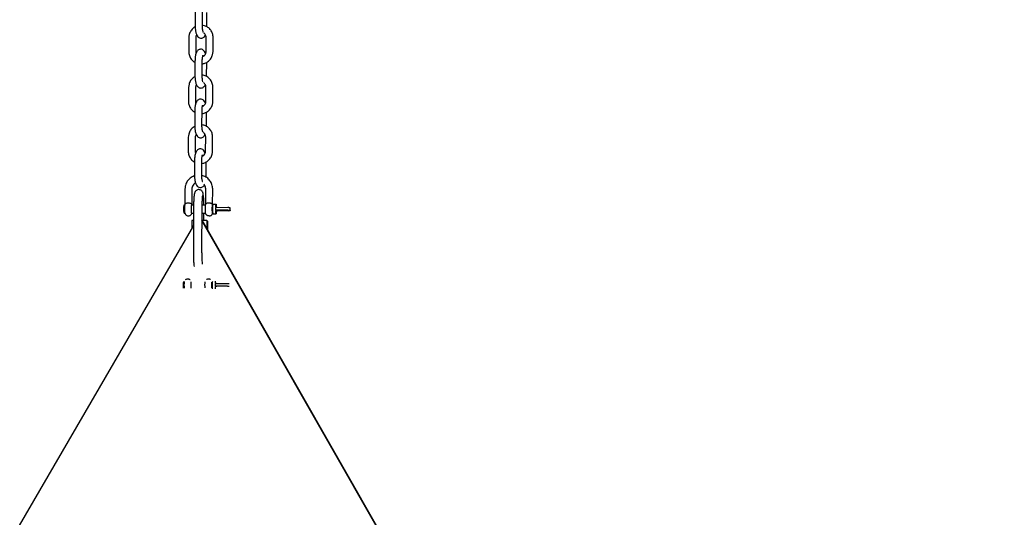
# Model space of a CAD drawing. Units: millimetres. Extents: x -3255 to 3183, y -3500 to 7525.
# Drawn here: x -159 to 552, y 6790 to 7150 of the extents above; entities that cross this region are included whole.
import ezdxf

# ---------------------------------------------------------------- set-up
doc = ezdxf.new("R2010")
doc.units = ezdxf.units.MM
doc.header["$LTSCALE"] = 50
doc.layers.add('SW_Toestellen', color=2, linetype='Continuous')

msp = doc.modelspace()

# ---------------------------------------------------------------- linework, layer by layer
at = {"layer": 'SW_Toestellen'}
for p, q in [((-31.95, 7155.71), (-31.99, 7145.73)), ((-26.95, 7155.69), (-26.99, 7145.7)), ((-23.55, 7145.03), (-23.5, 7154.9)), ((-36.58, 7136.74), (-36.63, 7126.75)), ((-31.58, 7136.72), (-31.63, 7126.73)), ((-24.09, 7126.88), (-24.05, 7136.86)), ((-19.09, 7126.85), (-19.05, 7136.84)), ((-32.12, 7119.76), (-32.17, 7109.78)), ((-27.12, 7119.74), (-27.17, 7109.75)), ((-23.72, 7109.08), (-23.68, 7118.95)), ((-36.75, 7100.79), (-36.8, 7090.8)), ((-31.75, 7100.77), (-31.8, 7090.78)), ((-24.27, 7090.93), (-24.22, 7100.91)), ((-19.27, 7090.9), (-19.22, 7100.89)), ((-32.29, 7083.81), (-32.34, 7073.83)), ((-27.29, 7083.79), (-27.34, 7073.8)), ((-23.9, 7073.13), (-23.85, 7083)), ((-36.93, 7064.84), (-36.97, 7054.85)), ((-31.93, 7064.82), (-31.97, 7054.83)), ((-24.44, 7054.98), (-24.39, 7064.96)), ((-19.44, 7054.95), (-19.39, 7064.94)), ((-32.46, 7047.86), (-32.51, 7037.88)), ((-27.46, 7047.84), (-27.51, 7037.85)), ((-24.07, 7037.18), (-24.02, 7047.05)), ((-39.33, 7027.59), (-39.38, 7016.1)), ((-34.33, 7027.56), (-34.38, 7016.09)), ((-24.42, 7016.23), (-24.37, 7027.57)), ((-19.42, 7016.09), (-19.37, 7027.55)), ((-18.94, 7016.58), (-16.95, 7016.58)), ((-39.89, 7016.1), (-39.38, 7016.1)), ((-39.89, 7010.1), (-39.38, 7010.1)), ((-34.46, 7010.09), (-33.18, 7010.09)), ((-34.41, 7016.09), (-33.14, 7016.09)), ((-33.15, 7014.63), (-33.31, 6982.67)), ((-27.15, 7014.6), (-27.31, 6982.64)), ((-27.18, 7010.09), (-24.47, 7010.08)), ((-27.14, 7016.09), (-24.46, 7016.08)), ((-25.71, 7004.8), (-25.69, 7010.08)), ((-19.45, 7010.08), (-19.08, 7010.08)), ((-19.44, 7016.08), (-19.08, 7016.08)), ((-18.95, 7009.58), (-16.96, 7009.58)), ((-17.21, 7013.26), (-17.22, 7012.26)), ((-8.41, 7012.3), (-17.22, 7012.26)), ((-17.22, 7012.26), (-17.21, 7012.25)), ((-17.21, 7014.26), (-8.4, 7014.3)), ((-17.21, 7014.26), (-17.21, 7013.26)), ((-16.21, 7012.25), (-17.21, 7012.25)), ((-15.87, 7011.89), (-7.76, 7011.84)), ((-6.73, 7011.89), (-7.24, 7012.25)), ((-7.23, 7014.24), (-6.72, 7013.89)), ((-6.73, 7011.89), (-6.72, 7013.88)), ((-34.44, 7004.74), (-34.46, 6999.1)), ((-33.2, 7004.78), (-34.44, 7004.74)), ((-27.2, 7005.16), (2680.66, 2262.54)), ((2682.01, 2259.74), (-27.2, 7004.74)), ((-23.47, 7004.73), (-27.02, 7004.84)), ((-23.47, 7004.73), (-23.49, 6998.67)), ((-23, 7004.4), (-23.47, 7004.73)), ((-23, 7004.4), (-23.03, 6997.85)), ((-21.99, 7008.08), (-21.89, 7008.08)), ((-33.22, 7001.24), (-2782.53, 2265.6)), ((-17.47, 6958.34), (-17.48, 6957.34)), ((-8.67, 6957.38), (-17.48, 6957.34)), ((-17.48, 6957.34), (-17.47, 6957.33)), ((-17.47, 6959.34), (-8.66, 6959.37)), ((-17.47, 6959.34), (-17.47, 6958.34)), ((-16.47, 6957.33), (-17.47, 6957.33)), ((-7.42, 6957.27), (-7.5, 6957.32)), ((-7.49, 6959.32), (-7.41, 6959.27))]:
    msp.add_line(p, q, dxfattribs=at)
at = {"layer": 'SW_Toestellen', "extrusion": (0, 0, -1)}
for centre, major_axis, ratio, start_param, end_param in [((-18.95, 7013.08), (0, 3.5), 0.074214, 3.141593, 6.283185), ((-16.95, 7013.08), (0, 3.5), 0.074214, 5.37329, 7.298392), ((-39.89, 7013.1), (0, -3), 0.074214, 0, 3.141593), ((-39.34, 7013.1), (0, -3), 0.074214, 0.373177, 2.768415), ((-34.45, 7013.09), (0, 3), 0.074214, 3.141593, 6.168393), ((-24.43, 7013.08), (0, -3), 0.074214, 0.373177, 2.768415), ((-19.45, 7013.08), (0, 3), 0.074214, 3.141593, 6.283185), ((-16.95, 7013.08), (0, -3.5), 0.074214, 5.37329, 7.298392), ((-8.23, 7012.25), (1, -0.005), 0.052486, 4.538336, 6.208801), ((-8.22, 7014.25), (1, -0.005), 0.052486, 4.538336, 6.208801), ((-7.73, 7011.89), (1, -0.005), 0.052486, 6.208801, 7.879266), ((-7.72, 7013.89), (1, -0.005), 0.052486, 6.208801, 6.283185), ((-40.15, 6958.17), (0, 3), 0.074214, 3.844689, 5.685401), ((-39.6, 6958.17), (0, 3), 0.074214, 3.848563, 5.681526), ((-34.72, 6958.17), (0, -3), 0.074214, 0.741977, 2.504927), ((-24.69, 6958.16), (0, 3), 0.074214, 3.958812, 5.571278), ((-19.71, 6958.15), (0, -3), 0.074214, 0.856725, 2.390179), ((-19.21, 6958.15), (0, -3.5), 0.074214, 0.721014, 2.52589), ((-17.22, 6958.15), (0, -3.5), 0.074214, 2.231698, 2.513615), ((-17.22, 6958.15), (0, -3.5), 0.074214, 0.73329, 1.015207), ((-8.5, 6957.32), (1, -0.005), 0.052486, 4.538336, 6.208801), ((-8.49, 6959.32), (1, -0.005), 0.052486, 4.538336, 6.208801)]:
    msp.add_ellipse(centre, major_axis=major_axis, ratio=ratio, start_param=start_param, end_param=end_param, dxfattribs=at)
msp.add_ellipse((-9.98, 7012.07), major_axis=(-1.5, 0.01), ratio=0.052486, dxfattribs=at)
at = {"layer": 'SW_Toestellen'}
for points, knots in [([(-31.98, 7144.66), (-32.41, 7144.41), (-32.82, 7144.14), (-33.94, 7143.23), (-34.58, 7142.51), (-35.62, 7140.9), (-36.02, 7140.01), (-36.47, 7138.32), (-36.58, 7137.53), (-36.58, 7136.74)], [5.204939, 5.204939, 5.204939, 5.204939, 5.37195, 5.37195, 5.692989, 5.692989, 6.017081, 6.017081, 6.283185, 6.283185, 6.283185, 6.283185]), ([(-31.99, 7145.73), (-32, 7144.89), (-31.96, 7144.05), (-31.82, 7142.42), (-31.7, 7141.63), (-31.38, 7140.1), (-31.17, 7139.37), (-30.65, 7138.27), (-30.42, 7137.86), (-29.87, 7137.26), (-29.68, 7137.08), (-29.1, 7136.69), (-28.68, 7136.49), (-27.82, 7136.36), (-27.44, 7136.37), (-26.73, 7136.52), (-26.41, 7136.66), (-25.82, 7137.02), (-25.57, 7137.25), (-25.05, 7137.83), (-24.85, 7138.18), (-24.62, 7138.63), (-24.58, 7138.73), (-24.53, 7138.83)], [3.141593, 3.141593, 3.141593, 3.141593, 3.49176, 3.49176, 3.848052, 3.848052, 4.24124, 4.24124, 4.48184, 4.48184, 4.584412, 4.584412, 4.721966, 4.721966, 4.821554, 4.821554, 4.922318, 4.922318, 5.04855, 5.04855, 5.250776, 5.250776, 5.308675, 5.308675, 5.308675, 5.308675]), ([(-26.99, 7145.7), (-27, 7145.14), (-26.98, 7144.57), (-26.9, 7143.5), (-26.84, 7142.99), (-26.7, 7142.1), (-26.61, 7141.72), (-26.46, 7141.16), (-26.39, 7140.96), (-26.3, 7140.77), (-26.28, 7140.73), (-26.28, 7140.73)], [3.141593, 3.141593, 3.141593, 3.141593, 3.430782, 3.430782, 3.716449, 3.716449, 3.984745, 3.984745, 4.214132, 4.214132, 4.356529, 4.356529, 4.356529, 4.356529]), ([(-19.05, 7136.84), (-19.04, 7137.8), (-19.19, 7138.77), (-19.78, 7140.6), (-20.22, 7141.46), (-21.34, 7143), (-22.02, 7143.67), (-23.55, 7144.75), (-24.4, 7145.16), (-25.85, 7145.59), (-26.42, 7145.7), (-26.99, 7145.75)], [3.141593, 3.141593, 3.141593, 3.141593, 3.466807, 3.466807, 3.789847, 3.789847, 4.10942, 4.10942, 4.425545, 4.425545, 4.620524, 4.620524, 4.620524, 4.620524]), ([(-30.95, 7138.92), (-30.96, 7138.9), (-30.97, 7138.89), (-31.19, 7138.52), (-31.35, 7138.13), (-31.54, 7137.39), (-31.58, 7137.05), (-31.58, 7136.72)], [5.7138784, 5.7138784, 5.7138784, 5.7138784, 5.7280406, 5.7280406, 6.0347692, 6.0347692, 6.2831853, 6.2831853, 6.2831853, 6.2831853]), ([(-24.05, 7136.86), (-24.04, 7137.28), (-24.1, 7137.69), (-24.34, 7138.47), (-24.51, 7138.84), (-24.97, 7139.51), (-25.25, 7139.81), (-25.64, 7140.11), (-25.72, 7140.16), (-25.8, 7140.21)], [3.141593, 3.141593, 3.141593, 3.141593, 3.446122, 3.446122, 3.755795, 3.755795, 4.075145, 4.075145, 4.148685, 4.148685, 4.148685, 4.148685]), ([(-36.63, 7126.75), (-36.63, 7125.79), (-36.49, 7124.82), (-35.9, 7122.99), (-35.46, 7122.13), (-34.34, 7120.6), (-33.65, 7119.92), (-32.64, 7119.21), (-32.38, 7119.05), (-32.12, 7118.9)], [6.283185, 6.283185, 6.283185, 6.283185, 6.6084, 6.6084, 6.93144, 6.93144, 7.251013, 7.251013, 7.352509, 7.352509, 7.352509, 7.352509]), ([(-24.46, 7125.17), (-24.56, 7125.49), (-24.68, 7125.8), (-25.02, 7126.52), (-25.25, 7126.93), (-25.8, 7127.53), (-25.99, 7127.71), (-26.56, 7128.1), (-26.99, 7128.3), (-27.85, 7128.43), (-28.23, 7128.42), (-28.94, 7128.27), (-29.26, 7128.13), (-29.85, 7127.77), (-30.1, 7127.54), (-30.62, 7126.96), (-30.82, 7126.61), (-31.38, 7125.48), (-31.6, 7124.65), (-31.93, 7122.91), (-32.02, 7122.04), (-32.1, 7120.68), (-32.12, 7120.22), (-32.12, 7119.76)], [7.209133, 7.209133, 7.209133, 7.209133, 7.382833, 7.382833, 7.623433, 7.623433, 7.726004, 7.726004, 7.863559, 7.863559, 7.963147, 7.963147, 8.063911, 8.063911, 8.190143, 8.190143, 8.392369, 8.392369, 8.842354, 8.842354, 9.232725, 9.232725, 9.424778, 9.424778, 9.424778, 9.424778]), ([(-31.63, 7126.73), (-31.63, 7126.32), (-31.57, 7125.91), (-31.43, 7125.44), (-31.41, 7125.37), (-31.38, 7125.3)], [0, 0, 0, 0, 0.3045292, 0.3045292, 0.362241, 0.362241, 0.362241, 0.362241]), ([(-27.13, 7117.85), (-26.37, 7117.92), (-25.62, 7118.1), (-24.03, 7118.7), (-23.2, 7119.18), (-21.73, 7120.37), (-21.09, 7121.08), (-20.05, 7122.69), (-19.66, 7123.58), (-19.2, 7125.27), (-19.1, 7126.06), (-19.09, 7126.85)], [7.937767, 7.937767, 7.937767, 7.937767, 8.196109, 8.196109, 8.513543, 8.513543, 8.834581, 8.834581, 9.158674, 9.158674, 9.424778, 9.424778, 9.424778, 9.424778]), ([(-26.49, 7124.09), (-26.49, 7124.09), (-26.5, 7124.07), (-26.55, 7123.96), (-26.59, 7123.86), (-26.69, 7123.55), (-26.76, 7123.32), (-26.88, 7122.72), (-26.94, 7122.34), (-27.05, 7121.46), (-27.08, 7120.95), (-27.11, 7120.2), (-27.12, 7119.97), (-27.12, 7119.74)], [2.035568, 2.035568, 2.035568, 2.035568, 2.138846, 2.138846, 2.29747, 2.29747, 2.501424, 2.501424, 2.747867, 2.747867, 3.022315, 3.022315, 3.141593, 3.141593, 3.141593, 3.141593]), ([(-26.82, 7122.99), (-26.73, 7123.02), (-26.65, 7123.06), (-26.18, 7123.25), (-25.81, 7123.48), (-25.18, 7124.03), (-24.91, 7124.36), (-24.48, 7125.07), (-24.32, 7125.46), (-24.14, 7126.2), (-24.09, 7126.54), (-24.09, 7126.88)], [1.870149, 1.870149, 1.870149, 1.870149, 1.945014, 1.945014, 2.271837, 2.271837, 2.586448, 2.586448, 2.893177, 2.893177, 3.141593, 3.141593, 3.141593, 3.141593]), ([(-32.15, 7108.71), (-32.58, 7108.46), (-32.99, 7108.19), (-34.11, 7107.28), (-34.76, 7106.56), (-35.8, 7104.95), (-36.19, 7104.06), (-36.64, 7102.37), (-36.75, 7101.58), (-36.75, 7100.79)], [5.204939, 5.204939, 5.204939, 5.204939, 5.37195, 5.37195, 5.692989, 5.692989, 6.017081, 6.017081, 6.283185, 6.283185, 6.283185, 6.283185]), ([(-32.17, 7109.78), (-32.17, 7108.94), (-32.14, 7108.1), (-31.99, 7106.47), (-31.87, 7105.68), (-31.55, 7104.15), (-31.34, 7103.42), (-30.82, 7102.32), (-30.59, 7101.91), (-30.04, 7101.31), (-29.85, 7101.13), (-29.28, 7100.74), (-28.85, 7100.54), (-27.99, 7100.41), (-27.61, 7100.42), (-26.9, 7100.57), (-26.58, 7100.71), (-25.99, 7101.07), (-25.74, 7101.3), (-25.22, 7101.88), (-25.02, 7102.23), (-24.8, 7102.68), (-24.75, 7102.78), (-24.71, 7102.88)], [3.141593, 3.141593, 3.141593, 3.141593, 3.49176, 3.49176, 3.848052, 3.848052, 4.24124, 4.24124, 4.48184, 4.48184, 4.584412, 4.584412, 4.721966, 4.721966, 4.821554, 4.821554, 4.922318, 4.922318, 5.04855, 5.04855, 5.250776, 5.250776, 5.308675, 5.308675, 5.308675, 5.308675]), ([(-19.22, 7100.89), (-19.21, 7101.85), (-19.36, 7102.82), (-19.95, 7104.65), (-20.39, 7105.51), (-21.51, 7107.05), (-22.19, 7107.72), (-23.73, 7108.8), (-24.58, 7109.21), (-26.02, 7109.64), (-26.59, 7109.75), (-27.17, 7109.8)], [3.141593, 3.141593, 3.141593, 3.141593, 3.466807, 3.466807, 3.789847, 3.789847, 4.10942, 4.10942, 4.425545, 4.425545, 4.620524, 4.620524, 4.620524, 4.620524]), ([(-27.17, 7109.75), (-27.17, 7109.19), (-27.15, 7108.62), (-27.07, 7107.55), (-27.01, 7107.04), (-26.87, 7106.15), (-26.79, 7105.77), (-26.63, 7105.21), (-26.56, 7105.01), (-26.47, 7104.82), (-26.45, 7104.78), (-26.45, 7104.78)], [3.141593, 3.141593, 3.141593, 3.141593, 3.430782, 3.430782, 3.716449, 3.716449, 3.984745, 3.984745, 4.214132, 4.214132, 4.356529, 4.356529, 4.356529, 4.356529]), ([(-31.12, 7102.97), (-31.13, 7102.96), (-31.14, 7102.94), (-31.36, 7102.57), (-31.53, 7102.18), (-31.71, 7101.44), (-31.75, 7101.1), (-31.75, 7100.77)], [5.7138784, 5.7138784, 5.7138784, 5.7138784, 5.7280406, 5.7280406, 6.0347692, 6.0347692, 6.2831853, 6.2831853, 6.2831853, 6.2831853]), ([(-24.22, 7100.91), (-24.22, 7101.33), (-24.28, 7101.74), (-24.51, 7102.52), (-24.69, 7102.89), (-25.14, 7103.56), (-25.43, 7103.86), (-25.82, 7104.16), (-25.89, 7104.21), (-25.97, 7104.26)], [3.141593, 3.141593, 3.141593, 3.141593, 3.446122, 3.446122, 3.755795, 3.755795, 4.075145, 4.075145, 4.148685, 4.148685, 4.148685, 4.148685]), ([(-36.8, 7090.8), (-36.81, 7089.84), (-36.66, 7088.87), (-36.07, 7087.04), (-35.63, 7086.18), (-34.51, 7084.65), (-33.83, 7083.97), (-32.81, 7083.26), (-32.56, 7083.1), (-32.29, 7082.95)], [6.283185, 6.283185, 6.283185, 6.283185, 6.6084, 6.6084, 6.93144, 6.93144, 7.251013, 7.251013, 7.352509, 7.352509, 7.352509, 7.352509]), ([(-24.63, 7089.22), (-24.74, 7089.54), (-24.85, 7089.85), (-25.19, 7090.57), (-25.42, 7090.98), (-25.97, 7091.58), (-26.16, 7091.76), (-26.74, 7092.15), (-27.16, 7092.35), (-28.02, 7092.48), (-28.4, 7092.47), (-29.11, 7092.32), (-29.43, 7092.18), (-30.02, 7091.82), (-30.27, 7091.59), (-30.79, 7091.01), (-31, 7090.66), (-31.55, 7089.53), (-31.77, 7088.7), (-32.1, 7086.96), (-32.2, 7086.09), (-32.27, 7084.73), (-32.29, 7084.27), (-32.29, 7083.81)], [7.209133, 7.209133, 7.209133, 7.209133, 7.382833, 7.382833, 7.623433, 7.623433, 7.726004, 7.726004, 7.863559, 7.863559, 7.963147, 7.963147, 8.063911, 8.063911, 8.190143, 8.190143, 8.392369, 8.392369, 8.842354, 8.842354, 9.232725, 9.232725, 9.424778, 9.424778, 9.424778, 9.424778]), ([(-31.8, 7090.78), (-31.8, 7090.37), (-31.74, 7089.96), (-31.61, 7089.49), (-31.58, 7089.42), (-31.56, 7089.35)], [0, 0, 0, 0, 0.3045292, 0.3045292, 0.362241, 0.362241, 0.362241, 0.362241]), ([(-27.3, 7081.9), (-26.54, 7081.97), (-25.79, 7082.15), (-24.2, 7082.75), (-23.37, 7083.23), (-21.91, 7084.42), (-21.26, 7085.13), (-20.22, 7086.74), (-19.83, 7087.63), (-19.38, 7089.32), (-19.27, 7090.11), (-19.27, 7090.9)], [7.937767, 7.937767, 7.937767, 7.937767, 8.196109, 8.196109, 8.513543, 8.513543, 8.834581, 8.834581, 9.158674, 9.158674, 9.424778, 9.424778, 9.424778, 9.424778]), ([(-26.66, 7088.14), (-26.66, 7088.14), (-26.68, 7088.12), (-26.72, 7088.01), (-26.77, 7087.91), (-26.87, 7087.6), (-26.93, 7087.37), (-27.05, 7086.77), (-27.11, 7086.39), (-27.22, 7085.51), (-27.26, 7085), (-27.28, 7084.25), (-27.29, 7084.02), (-27.29, 7083.79)], [2.035568, 2.035568, 2.035568, 2.035568, 2.138846, 2.138846, 2.29747, 2.29747, 2.501424, 2.501424, 2.747867, 2.747867, 3.022315, 3.022315, 3.141593, 3.141593, 3.141593, 3.141593]), ([(-27, 7087.04), (-26.91, 7087.07), (-26.82, 7087.11), (-26.35, 7087.3), (-25.99, 7087.53), (-25.36, 7088.08), (-25.08, 7088.41), (-24.65, 7089.12), (-24.49, 7089.51), (-24.31, 7090.25), (-24.27, 7090.59), (-24.27, 7090.93)], [1.870149, 1.870149, 1.870149, 1.870149, 1.945014, 1.945014, 2.271837, 2.271837, 2.586448, 2.586448, 2.893177, 2.893177, 3.141593, 3.141593, 3.141593, 3.141593]), ([(-32.34, 7073.83), (-32.34, 7072.99), (-32.31, 7072.15), (-32.16, 7070.52), (-32.05, 7069.73), (-31.72, 7068.2), (-31.51, 7067.47), (-30.99, 7066.37), (-30.76, 7065.96), (-30.22, 7065.36), (-30.02, 7065.18), (-29.45, 7064.79), (-29.02, 7064.59), (-28.17, 7064.46), (-27.78, 7064.47), (-27.07, 7064.62), (-26.76, 7064.76), (-26.17, 7065.12), (-25.92, 7065.35), (-25.4, 7065.93), (-25.19, 7066.28), (-24.97, 7066.73), (-24.92, 7066.83), (-24.88, 7066.93)], [3.141593, 3.141593, 3.141593, 3.141593, 3.49176, 3.49176, 3.848052, 3.848052, 4.24124, 4.24124, 4.48184, 4.48184, 4.584412, 4.584412, 4.721966, 4.721966, 4.821554, 4.821554, 4.922318, 4.922318, 5.04855, 5.04855, 5.250776, 5.250776, 5.308675, 5.308675, 5.308675, 5.308675]), ([(-19.39, 7064.94), (-19.39, 7065.9), (-19.53, 7066.87), (-20.12, 7068.7), (-20.56, 7069.56), (-21.68, 7071.1), (-22.37, 7071.77), (-23.9, 7072.85), (-24.75, 7073.26), (-26.2, 7073.69), (-26.76, 7073.8), (-27.34, 7073.85)], [3.141593, 3.141593, 3.141593, 3.141593, 3.466807, 3.466807, 3.789847, 3.789847, 4.10942, 4.10942, 4.425545, 4.425545, 4.620524, 4.620524, 4.620524, 4.620524]), ([(-27.34, 7073.8), (-27.34, 7073.24), (-27.32, 7072.67), (-27.24, 7071.6), (-27.18, 7071.09), (-27.04, 7070.2), (-26.96, 7069.82), (-26.8, 7069.26), (-26.73, 7069.06), (-26.65, 7068.87), (-26.62, 7068.83), (-26.62, 7068.83)], [3.141593, 3.141593, 3.141593, 3.141593, 3.430782, 3.430782, 3.716449, 3.716449, 3.984745, 3.984745, 4.214132, 4.214132, 4.356529, 4.356529, 4.356529, 4.356529]), ([(-32.32, 7072.76), (-32.75, 7072.51), (-33.16, 7072.24), (-34.29, 7071.33), (-34.93, 7070.61), (-35.97, 7069), (-36.36, 7068.11), (-36.82, 7066.42), (-36.92, 7065.63), (-36.93, 7064.84)], [5.204939, 5.204939, 5.204939, 5.204939, 5.37195, 5.37195, 5.692989, 5.692989, 6.017081, 6.017081, 6.283185, 6.283185, 6.283185, 6.283185]), ([(-31.29, 7067.02), (-31.3, 7067.01), (-31.31, 7066.99), (-31.54, 7066.62), (-31.7, 7066.23), (-31.88, 7065.49), (-31.92, 7065.15), (-31.93, 7064.82)], [5.7138784, 5.7138784, 5.7138784, 5.7138784, 5.7280406, 5.7280406, 6.0347692, 6.0347692, 6.2831853, 6.2831853, 6.2831853, 6.2831853]), ([(-24.39, 7064.96), (-24.39, 7065.38), (-24.45, 7065.79), (-24.68, 7066.57), (-24.86, 7066.94), (-25.32, 7067.61), (-25.6, 7067.91), (-25.99, 7068.21), (-26.06, 7068.26), (-26.14, 7068.31)], [3.141593, 3.141593, 3.141593, 3.141593, 3.446122, 3.446122, 3.755795, 3.755795, 4.075145, 4.075145, 4.148685, 4.148685, 4.148685, 4.148685]), ([(-36.97, 7054.85), (-36.98, 7053.89), (-36.83, 7052.92), (-36.24, 7051.09), (-35.8, 7050.23), (-34.68, 7048.7), (-34, 7048.02), (-32.98, 7047.31), (-32.73, 7047.15), (-32.47, 7047)], [6.283185, 6.283185, 6.283185, 6.283185, 6.6084, 6.6084, 6.93144, 6.93144, 7.251013, 7.251013, 7.352509, 7.352509, 7.352509, 7.352509]), ([(-24.8, 7053.27), (-24.91, 7053.59), (-25.03, 7053.9), (-25.36, 7054.62), (-25.59, 7055.03), (-26.14, 7055.63), (-26.34, 7055.81), (-26.91, 7056.2), (-27.34, 7056.4), (-28.19, 7056.53), (-28.58, 7056.52), (-29.28, 7056.37), (-29.6, 7056.23), (-30.19, 7055.87), (-30.44, 7055.64), (-30.96, 7055.07), (-31.17, 7054.71), (-31.73, 7053.58), (-31.95, 7052.75), (-32.27, 7051.01), (-32.37, 7050.14), (-32.45, 7048.78), (-32.46, 7048.32), (-32.46, 7047.86)], [7.209133, 7.209133, 7.209133, 7.209133, 7.382833, 7.382833, 7.623433, 7.623433, 7.726004, 7.726004, 7.863559, 7.863559, 7.963147, 7.963147, 8.063911, 8.063911, 8.190143, 8.190143, 8.392369, 8.392369, 8.842354, 8.842354, 9.232725, 9.232725, 9.424778, 9.424778, 9.424778, 9.424778]), ([(-31.97, 7054.83), (-31.98, 7054.42), (-31.92, 7054.01), (-31.78, 7053.54), (-31.75, 7053.47), (-31.73, 7053.4)], [0, 0, 0, 0, 0.3045292, 0.3045292, 0.362241, 0.362241, 0.362241, 0.362241]), ([(-27.47, 7045.95), (-26.71, 7046.02), (-25.96, 7046.2), (-24.37, 7046.8), (-23.55, 7047.28), (-22.08, 7048.47), (-21.43, 7049.18), (-20.39, 7050.79), (-20, 7051.68), (-19.55, 7053.37), (-19.44, 7054.16), (-19.44, 7054.95)], [7.937767, 7.937767, 7.937767, 7.937767, 8.196109, 8.196109, 8.513543, 8.513543, 8.834581, 8.834581, 9.158674, 9.158674, 9.424778, 9.424778, 9.424778, 9.424778]), ([(-26.84, 7052.19), (-26.84, 7052.19), (-26.85, 7052.17), (-26.9, 7052.06), (-26.94, 7051.96), (-27.04, 7051.65), (-27.1, 7051.42), (-27.23, 7050.82), (-27.29, 7050.44), (-27.39, 7049.56), (-27.43, 7049.05), (-27.46, 7048.3), (-27.46, 7048.07), (-27.46, 7047.84)], [2.035568, 2.035568, 2.035568, 2.035568, 2.138846, 2.138846, 2.29747, 2.29747, 2.501424, 2.501424, 2.747867, 2.747867, 3.022315, 3.022315, 3.141593, 3.141593, 3.141593, 3.141593]), ([(-27.17, 7051.09), (-27.08, 7051.12), (-26.99, 7051.16), (-26.52, 7051.35), (-26.16, 7051.58), (-25.53, 7052.13), (-25.26, 7052.46), (-24.83, 7053.17), (-24.67, 7053.56), (-24.48, 7054.3), (-24.44, 7054.64), (-24.44, 7054.98)], [1.870149, 1.870149, 1.870149, 1.870149, 1.945014, 1.945014, 2.271837, 2.271837, 2.586448, 2.586448, 2.893177, 2.893177, 3.141593, 3.141593, 3.141593, 3.141593]), ([(-32.51, 7037.88), (-32.51, 7037.04), (-32.48, 7036.2), (-32.33, 7034.57), (-32.22, 7033.78), (-31.89, 7032.25), (-31.68, 7031.52), (-31.17, 7030.42), (-30.94, 7030.01), (-30.39, 7029.41), (-30.19, 7029.23), (-29.62, 7028.84), (-29.19, 7028.64), (-28.34, 7028.51), (-27.95, 7028.52), (-27.25, 7028.67), (-26.93, 7028.81), (-26.34, 7029.17), (-26.09, 7029.4), (-25.63, 7029.91), (-25.45, 7030.2), (-25.29, 7030.48)], [3.141593, 3.141593, 3.141593, 3.141593, 3.49176, 3.49176, 3.848052, 3.848052, 4.24124, 4.24124, 4.48184, 4.48184, 4.584412, 4.584412, 4.721966, 4.721966, 4.821554, 4.821554, 4.922318, 4.922318, 5.04855, 5.04855, 5.21332, 5.21332, 5.21332, 5.21332]), ([(-27.51, 7037.85), (-27.51, 7037.29), (-27.49, 7036.72), (-27.42, 7035.65), (-27.36, 7035.14), (-27.21, 7034.25), (-27.13, 7033.87), (-26.98, 7033.31), (-26.9, 7033.11), (-26.82, 7032.92), (-26.8, 7032.88), (-26.8, 7032.88)], [3.141593, 3.141593, 3.141593, 3.141593, 3.430782, 3.430782, 3.716449, 3.716449, 3.984745, 3.984745, 4.214132, 4.214132, 4.356529, 4.356529, 4.356529, 4.356529]), ([(-32.5, 7037.04), (-32.57, 7037.01), (-32.64, 7036.99), (-33.71, 7036.6), (-34.66, 7036.08), (-36.33, 7034.76), (-37.07, 7033.96), (-38.25, 7032.18), (-38.69, 7031.2), (-39.2, 7029.33), (-39.32, 7028.46), (-39.33, 7027.59)], [1.896156, 1.896156, 1.896156, 1.896156, 1.918352, 1.918352, 2.238557, 2.238557, 2.559043, 2.559043, 2.87962, 2.87962, 3.141593, 3.141593, 3.141593, 3.141593]), ([(-31.77, 7031.91), (-32, 7031.78), (-32.22, 7031.63), (-32.84, 7031.14), (-33.21, 7030.74), (-33.79, 7029.85), (-34.01, 7029.36), (-34.27, 7028.43), (-34.33, 7028), (-34.33, 7027.56)], [8.368879, 8.368879, 8.368879, 8.368879, 8.527263, 8.527263, 8.845881, 8.845881, 9.164257, 9.164257, 9.424778, 9.424778, 9.424778, 9.424778]), ([(-19.37, 7027.55), (-19.36, 7028.61), (-19.53, 7029.68), (-20.19, 7031.71), (-20.68, 7032.66), (-21.95, 7034.37), (-22.72, 7035.13), (-24.45, 7036.35), (-25.42, 7036.82), (-26.79, 7037.24), (-27.15, 7037.32), (-27.51, 7037.39)], [0, 0, 0, 0, 0.320196, 0.320196, 0.640026, 0.640026, 0.959557, 0.959557, 1.278975, 1.278975, 1.389298, 1.389298, 1.389298, 1.389298]), ([(-24.37, 7027.57), (-24.37, 7028.1), (-24.45, 7028.64), (-24.78, 7029.64), (-25.02, 7030.12), (-25.48, 7030.74), (-25.63, 7030.91), (-25.79, 7031.08)], [6.2831853, 6.2831853, 6.2831853, 6.2831853, 6.6026255, 6.6026255, 6.9231008, 6.9231008, 7.0635172, 7.0635172, 7.0635172, 7.0635172]), ([(-25.68, 7016.08), (-25.69, 7016.34), (-25.69, 7016.6), (-25.72, 7017.94), (-25.75, 7018.97), (-25.85, 7020.87), (-25.91, 7021.73), (-26.07, 7023.29), (-26.13, 7023.89), (-26.38, 7024.75), (-26.42, 7024.88), (-26.54, 7025.17), (-26.6, 7025.32), (-26.83, 7025.7), (-26.99, 7025.96), (-27.56, 7026.49), (-27.87, 7026.72), (-28.63, 7027), (-29, 7027.08), (-29.72, 7027.09), (-30.05, 7027.03), (-30.66, 7026.84), (-30.92, 7026.69), (-31.4, 7026.37), (-31.58, 7026.19), (-31.91, 7025.82), (-32.02, 7025.64), (-32.22, 7025.29), (-32.29, 7025.13), (-32.45, 7024.71), (-32.5, 7024.5), (-32.68, 7023.74), (-32.75, 7023.2), (-32.91, 7021.69), (-32.98, 7020.69), (-33.08, 7018.59), (-33.11, 7017.51), (-33.14, 7015.82), (-33.15, 7015.22), (-33.15, 7014.63)], [3.391216, 3.391216, 3.391216, 3.391216, 3.468726, 3.468726, 3.797253, 3.797253, 4.134146, 4.134146, 4.516352, 4.516352, 4.583923, 4.583923, 4.636777, 4.636777, 4.697651, 4.697651, 4.736877, 4.736877, 4.764528, 4.764528, 4.788964, 4.788964, 4.815742, 4.815742, 4.849636, 4.849636, 4.894139, 4.894139, 4.955441, 4.955441, 5.074058, 5.074058, 5.388217, 5.388217, 5.773043, 5.773043, 6.108173, 6.108173, 6.283185, 6.283185, 6.283185, 6.283185]), ([(-39.29, 7016.38), (-39.3, 7016.33), (-39.32, 7016.29), (-39.34, 7016.21), (-39.35, 7016.18), (-39.37, 7016.11), (-39.38, 7016.08), (-39.39, 7016.02), (-39.4, 7015.99), (-39.41, 7015.94), (-39.41, 7015.91), (-39.42, 7015.89)], [0.2580944, 0.2580944, 0.2580944, 0.2580944, 0.2916422, 0.2916422, 0.32519, 0.32519, 0.3587378, 0.3587378, 0.3922856, 0.3922856, 0.4258333, 0.4258333, 0.4258333, 0.4258333]), ([(-39.29, 7016.38), (-39.25, 7016.5), (-39.19, 7016.6), (-38.99, 7016.89), (-38.82, 7017.06), (-38.38, 7017.31), (-38.14, 7017.4), (-37.62, 7017.52), (-37.34, 7017.55), (-36.78, 7017.55), (-36.5, 7017.52), (-35.94, 7017.4), (-35.68, 7017.3), (-35.2, 7017.05), (-34.99, 7016.89), (-34.66, 7016.52), (-34.55, 7016.31), (-34.48, 7016.07)], [-0.83239, -0.83239, -0.83239, -0.83239, -0.7740042, -0.7740042, -0.6645329, -0.6645329, -0.567108, -0.567108, -0.4745686, -0.4745686, -0.3820292, -0.3820292, -0.2846043, -0.2846043, -0.175133, -0.175133, -0.0678434, -0.0678434, -0.0678434, -0.0678434]), ([(-26.71, 7022.94), (-26.71, 7022.94), (-26.71, 7022.93), (-26.72, 7022.86), (-26.75, 7022.74), (-26.81, 7022.31), (-26.85, 7021.95), (-26.94, 7020.97), (-26.99, 7020.3), (-27.07, 7018.75), (-27.1, 7017.86), (-27.14, 7016.16), (-27.15, 7015.38), (-27.15, 7014.6)], [5.040625, 5.040625, 5.040625, 5.040625, 5.089974, 5.089974, 5.233843, 5.233843, 5.457215, 5.457215, 5.738268, 5.738268, 6.042203, 6.042203, 6.283185, 6.283185, 6.283185, 6.283185]), ([(-24.51, 7015.88), (-24.5, 7015.9), (-24.5, 7015.93), (-24.49, 7015.99), (-24.48, 7016.03), (-24.46, 7016.1), (-24.45, 7016.13), (-24.43, 7016.21), (-24.42, 7016.25), (-24.39, 7016.35), (-24.37, 7016.4), (-24.34, 7016.47)], [5.857352, 5.857352, 5.857352, 5.857352, 5.8951954, 5.8951954, 5.9330388, 5.9330388, 5.9708821, 5.9708821, 6.0087255, 6.0087255, 6.0465689, 6.0465689, 6.0465689, 6.0465689]), ([(-24.34, 7016.47), (-24.29, 7016.6), (-24.2, 7016.75), (-23.91, 7017.05), (-23.71, 7017.19), (-23.24, 7017.4), (-22.99, 7017.46), (-22.53, 7017.53), (-22.34, 7017.54), (-22.15, 7017.54)], [-0.3345093, -0.3345093, -0.3345093, -0.3345093, -0.2445274, -0.2445274, -0.1456222, -0.1456222, -0.0574409, -0.0574409, 0, 0, 0, 0]), ([(-22.15, 7017.54), (-22.14, 7017.54), (-22.12, 7017.54), (-22.1, 7017.54), (-22.09, 7017.54), (-22.07, 7017.54), (-22.05, 7017.54)], [-0.00503818, -0.00503818, -0.00503818, -0.00503818, 0, 0, 0, 0.00503818, 0.00503818, 0.00503818, 0.00503818]), ([(-22.05, 7017.54), (-21.86, 7017.54), (-21.67, 7017.53), (-21.29, 7017.48), (-21.11, 7017.44), (-20.64, 7017.3), (-20.38, 7017.17), (-19.86, 7016.82), (-19.7, 7016.59), (-19.55, 7016.33), (-19.51, 7016.24), (-19.47, 7016.15), (-19.46, 7016.12), (-19.44, 7016.09), (-19.44, 7016.09), (-19.44, 7016.08), (-19.44, 7016.08), (-19.43, 7016.08)], [-1.0702081, -1.0702081, -1.0702081, -1.0702081, -1.005608, -1.005608, -0.9397109, -0.9397109, -0.8275743, -0.8275743, -0.6710145, -0.6710145, -0.5766373, -0.5766373, -0.5305704, -0.5305704, -0.5099396, -0.5099396, -0.5051133, -0.5051133, -0.5051133, -0.5051133]), ([(-39.42, 7010.3), (-39.4, 7010.19), (-39.38, 7010.07), (-39.27, 7009.74), (-39.23, 7009.57), (-38.95, 7009.14), (-38.86, 7009.03), (-38.65, 7008.8), (-38.54, 7008.69), (-38.18, 7008.43), (-37.88, 7008.26), (-37.24, 7008.1), (-36.95, 7008.08), (-36.4, 7008.13), (-36.15, 7008.2), (-35.69, 7008.39), (-35.49, 7008.52), (-35.13, 7008.8), (-34.99, 7008.96), (-34.74, 7009.29), (-34.67, 7009.44), (-34.53, 7009.73), (-34.49, 7009.84), (-34.45, 7010), (-34.43, 7010.05), (-34.42, 7010.09)], [2.821071, 2.821071, 2.821071, 2.821071, 2.970342, 2.970342, 3.0813763, 3.0813763, 3.1150983, 3.1150983, 3.139513, 3.139513, 3.1758611, 3.1758611, 3.2011176, 3.2011176, 3.225132, 3.225132, 3.2530038, 3.2530038, 3.2911881, 3.2911881, 3.3501224, 3.3501224, 3.434394, 3.434394, 3.4838783, 3.4838783, 3.4838783, 3.4838783]), ([(-21.99, 7008.08), (-22.26, 7008.08), (-22.53, 7008.13), (-23.02, 7008.28), (-23.23, 7008.4), (-23.62, 7008.66), (-23.77, 7008.81), (-24.06, 7009.14), (-24.15, 7009.29), (-24.31, 7009.59), (-24.36, 7009.72), (-24.43, 7009.92), (-24.45, 7010), (-24.48, 7010.14), (-24.5, 7010.2), (-24.51, 7010.27), (-24.51, 7010.28), (-24.51, 7010.29)], [3.0889368, 3.0889368, 3.0889368, 3.0889368, 3.1127494, 3.1127494, 3.1389807, 3.1389807, 3.1733236, 3.1733236, 3.2251161, 3.2251161, 3.2997516, 3.2997516, 3.3743871, 3.3743871, 3.4490226, 3.4490226, 3.4621143, 3.4621143, 3.4621143, 3.4621143]), ([(-21.89, 7008.08), (-21.62, 7008.08), (-21.36, 7008.13), (-20.87, 7008.28), (-20.65, 7008.4), (-20.26, 7008.66), (-20.11, 7008.81), (-19.83, 7009.13), (-19.73, 7009.29), (-19.57, 7009.59), (-19.53, 7009.71), (-19.45, 7009.92), (-19.43, 7010), (-19.41, 7010.07), (-19.41, 7010.07), (-19.41, 7010.08)], [3.1942485, 3.1942485, 3.1942485, 3.1942485, 3.2180611, 3.2180611, 3.2442924, 3.2442924, 3.2786353, 3.2786353, 3.3304278, 3.3304278, 3.4050633, 3.4050633, 3.4796988, 3.4796988, 3.4838783, 3.4838783, 3.4838783, 3.4838783]), ([(-19.41, 7016.08), (-19.41, 7016.08), (-19.41, 7016.08), (-19.41, 7016.1), (-19.42, 7016.12), (-19.42, 7016.14)], [6.04621141, 6.04621141, 6.04621141, 6.04621141, 6.04662671, 6.04662671, 6.06893835, 6.06893835, 6.06893835, 6.06893835]), ([(-19.42, 7016.08), (-19.42, 7016.08), (-19.42, 7016.08), (-19.42, 7016.08), (-19.42, 7016.09), (-19.42, 7016.09)], [-0.46916439, -0.46916439, -0.46916439, -0.46916439, -0.46483695, -0.46483695, -0.45224311, -0.45224311, -0.45224311, -0.45224311]), ([(-17.17, 7011.23), (-17.18, 7011.35), (-17.16, 7011.49), (-17.07, 7011.75), (-16.99, 7011.87), (-16.81, 7012.05), (-16.7, 7012.13), (-16.46, 7012.23), (-16.33, 7012.25), (-16.21, 7012.25)], [0.1862652, 0.1862652, 0.1862652, 0.1862652, 0.2292478, 0.2292478, 0.2722304, 0.2722304, 0.3094851, 0.3094851, 0.3467398, 0.3467398, 0.3467398, 0.3467398]), ([(-16.35, 7014.26), (-16.43, 7014.27), (-16.5, 7014.3), (-16.69, 7014.37), (-16.8, 7014.44), (-16.98, 7014.62), (-17.05, 7014.74), (-17.15, 7014.98), (-17.16, 7015.11), (-17.16, 7015.22)], [0.3621727, 0.3621727, 0.3621727, 0.3621727, 0.3839944, 0.3839944, 0.4212491, 0.4212491, 0.4642317, 0.4642317, 0.5072143, 0.5072143, 0.5072143, 0.5072143]), ([(-15.71, 7011.9), (-15.83, 7011.9), (-15.97, 7011.88), (-16.21, 7011.78), (-16.32, 7011.71), (-16.51, 7011.53), (-16.6, 7011.41), (-16.71, 7011.17), (-16.74, 7011.04), (-16.75, 7010.93)], [0.3467398, 0.3467398, 0.3467398, 0.3467398, 0.3839944, 0.3839944, 0.4212491, 0.4212491, 0.4642317, 0.4642317, 0.5072143, 0.5072143, 0.5072143, 0.5072143]), ([(-16.73, 7014.92), (-16.72, 7014.8), (-16.7, 7014.66), (-16.61, 7014.45), (-16.56, 7014.37), (-16.5, 7014.3)], [0.18626521, 0.18626521, 0.18626521, 0.18626521, 0.22924782, 0.22924782, 0.25664112, 0.25664112, 0.25664112, 0.25664112]), ([(-33.31, 6982.67), (-33.31, 6981.56), (-33.3, 6980.44), (-33.26, 6978.28), (-33.23, 6977.25), (-33.13, 6975.35), (-33.07, 6974.49), (-32.91, 6972.92), (-32.85, 6972.33), (-32.63, 6971.57), (-32.62, 6971.53), (-32.61, 6971.5)], [0, 0, 0, 0, 0.327133, 0.327133, 0.65566, 0.65566, 0.992553, 0.992553, 1.374759, 1.374759, 1.391822, 1.391822, 1.391822, 1.391822]), ([(-27.31, 6982.64), (-27.31, 6981.62), (-27.3, 6980.6), (-27.27, 6978.64), (-27.24, 6977.7), (-27.16, 6976.04), (-27.11, 6975.3), (-27.01, 6974.16), (-26.96, 6973.72), (-26.9, 6973.38), (-26.89, 6973.32), (-26.88, 6973.27), (-26.87, 6973.27), (-26.87, 6973.27)], [0, 0, 0, 0, 0.312865, 0.312865, 0.624521, 0.624521, 0.92948, 0.92948, 1.210792, 1.210792, 1.309233, 1.309233, 1.347299, 1.347299, 1.347299, 1.347299]), ([(-38.97, 6962.19), (-38.93, 6962.22), (-38.89, 6962.24), (-38.65, 6962.38), (-38.41, 6962.48), (-37.88, 6962.6), (-37.61, 6962.63), (-37.04, 6962.63), (-36.76, 6962.6), (-36.21, 6962.47), (-35.95, 6962.38), (-35.7, 6962.25), (-35.68, 6962.24), (-35.65, 6962.23)], [-0.6836887, -0.6836887, -0.6836887, -0.6836887, -0.6645329, -0.6645329, -0.567108, -0.567108, -0.4745686, -0.4745686, -0.3820292, -0.3820292, -0.2846043, -0.2846043, -0.2753461, -0.2753461, -0.2753461, -0.2753461]), ([(-23.7, 6962.39), (-23.48, 6962.48), (-23.24, 6962.54), (-22.79, 6962.6), (-22.61, 6962.62), (-22.42, 6962.61)], [-0.141614, -0.141614, -0.141614, -0.141614, -0.0574409, -0.0574409, 0, 0, 0, 0]), ([(-22.42, 6962.61), (-22.4, 6962.61), (-22.38, 6962.61), (-22.37, 6962.61), (-22.35, 6962.61), (-22.33, 6962.61), (-22.32, 6962.61)], [-0.00503818, -0.00503818, -0.00503818, -0.00503818, 0, 0, 0, 0.00503818, 0.00503818, 0.00503818, 0.00503818]), ([(-22.32, 6962.61), (-22.12, 6962.61), (-21.93, 6962.6), (-21.56, 6962.55), (-21.37, 6962.51), (-21.15, 6962.45), (-21.1, 6962.43), (-21.05, 6962.41)], [-1.0702081, -1.0702081, -1.0702081, -1.0702081, -1.005608, -1.005608, -0.9397109, -0.9397109, -0.9208109, -0.9208109, -0.9208109, -0.9208109]), ([(-16.62, 6959.34), (-16.69, 6959.35), (-16.77, 6959.37), (-16.96, 6959.45), (-17.06, 6959.52), (-17.24, 6959.7), (-17.32, 6959.81), (-17.41, 6960.06), (-17.43, 6960.19), (-17.42, 6960.3)], [0.3621727, 0.3621727, 0.3621727, 0.3621727, 0.3839944, 0.3839944, 0.4212491, 0.4212491, 0.4642317, 0.4642317, 0.5072143, 0.5072143, 0.5072143, 0.5072143]), ([(-17.44, 6956.31), (-17.44, 6956.43), (-17.43, 6956.56), (-17.33, 6956.82), (-17.25, 6956.95), (-17.07, 6957.13), (-16.97, 6957.21), (-16.73, 6957.31), (-16.6, 6957.33), (-16.47, 6957.33)], [0.1862652, 0.1862652, 0.1862652, 0.1862652, 0.2292478, 0.2292478, 0.2722304, 0.2722304, 0.3094851, 0.3094851, 0.3467398, 0.3467398, 0.3467398, 0.3467398])]:
    msp.add_open_spline(points, degree=3, knots=knots, dxfattribs=at)
for points in [[(-23.55, 7144.69), (-23.55, 7144.8), (-23.55, 7144.92), (-23.55, 7145.03)], [(-23.73, 7108.74), (-23.72, 7108.85), (-23.72, 7108.97), (-23.72, 7109.08)], [(-23.9, 7072.79), (-23.9, 7072.9), (-23.9, 7073.02), (-23.9, 7073.13)], [(-24.1, 7036.08), (-24.08, 7036.44), (-24.07, 7036.81), (-24.07, 7037.18)], [(-39.38, 7016.09), (-39.38, 7016.09), (-39.38, 7016.1), (-39.38, 7016.1)], [(-34.41, 7016.09), (-34.42, 7016.09), (-34.45, 7016.08), (-34.48, 7016.07)]]:
    msp.add_open_spline(points, degree=3, dxfattribs=at)

doc.saveas('drawing.dxf')
